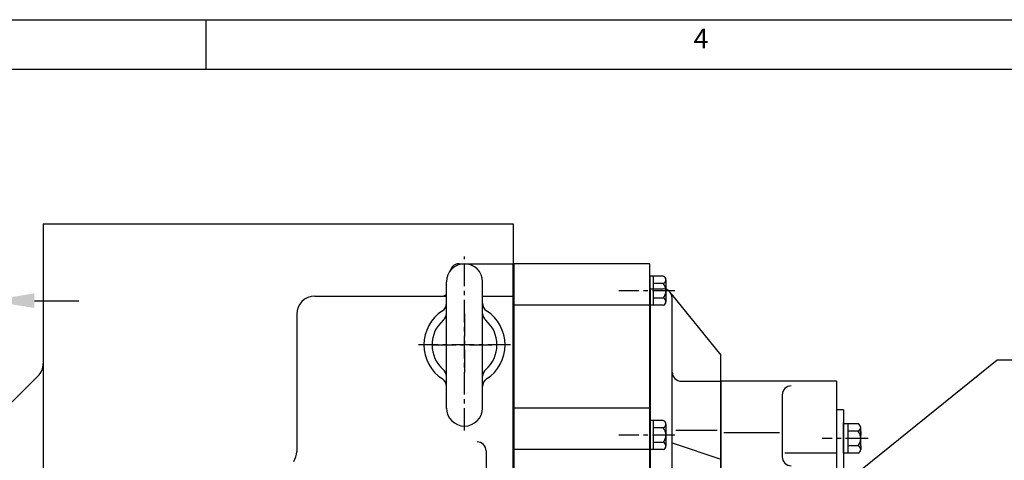
# Model space of a CAD drawing. Extents: x -7 to 4406, y -24 to 3147.
# Drawn here: x 1544 to 2089, y 2892 to 3136 of the extents above; entities that cross this region are included whole.
import ezdxf

# ---------------------------------------------------------------- set-up
doc = ezdxf.new("R2010")
doc.units = 0
doc.header["$LTSCALE"] = 10
doc.header["$MEASUREMENT"] = 0
doc.linetypes.add('CENTER', pattern=[2, 1.25, -0.25, 0.25, -0.25])
doc.layers.get('0').update_dxf_attribs({"linetype": 'CONTINUOUS'})
doc.layers.get('DEFPOINTS').update_dxf_attribs({"linetype": 'CONTINUOUS'})
doc.layers.add('1', color=1, linetype='CENTER')
doc.layers.add('DIM', color=6, linetype='CONTINUOUS')
doc.styles.add('GHS', font='romans', dxfattribs={"bigfont": 'ghs'})
doc.dimstyles.new('A1', dxfattribs={"dimtxt": 5, "dimasz": 3.5, "dimexe": 2, "dimexo": 0.7, "dimgap": 2, "dimtad": 1, "dimtoh": 1, "dimdsep": 46, "dimtxsty": 'Standard', "dimcen": 0, "dimclrd": 2, "dimclre": 2, "dimclrt": 6, "dimaunit": 1, "dimadec": 0, "dimazin": 0, "dimtp": 0.02, "dimtfac": 0.65, "dimtdec": 3, "dimtmove": 0, "dimatfit": 3, "dimfxl": 0, "dimtolj": 1, "dimarcsym": 0})

# ---------------------------------------------------------------- blocks, each defined once
blk = doc.blocks.new('*D98')
at = {"layer": 'DEFPOINTS', "color": 0}
for p in [(1527.24, 2980.72), (1527.24, 2841.23), (1491.54, 2670.73)]:
    blk.add_point(p, dxfattribs=at)
at = {"layer": 'DIM', "color": 2, "lineweight": -2}
for p, q in [((1491.54, 2671.43), (1491.54, 2985.72)), ((1527.24, 2841.93), (1527.24, 2985.72)), ((1467.04, 2980.72), (1295.65, 2980.72)), ((1527.24, 2980.72), (1491.54, 2980.72)), ((1551.74, 2980.72), (1576.24, 2980.72))]:
    blk.add_line(p, q, dxfattribs=at)
at = {"layer": 'DIM', "color": 2}
for points in [[(1467.04, 2984.8), (1467.04, 2976.63), (1491.54, 2980.72)], [(1551.74, 2984.8), (1551.74, 2976.63), (1527.24, 2980.72)]]:
    blk.add_solid(points, dxfattribs=at)
at = {"layer": 'DIM', "color": 6, "insert": (1341.74, 3001.22), "char_height": 25, "attachment_point": 5, "style": 'GHS'}
blk.add_mtext('\\A1;35.7', dxfattribs=at)

msp = doc.modelspace()

# ---------------------------------------------------------------- linework, layer by layer
for p, q in [((-7.4571, 3136.4742), (4394.7427, 3136.4742)), ((1646.7857, 3136.4742), (1646.7857, 3109.1313)), ((74.5714, 3109.1313), (4367.3998, 3109.1313)), ((1556.538, 3023.2336), (1556.538, 2851.2336)), ((1556.538, 3023.2336), (1817.038, 3023.2336)), ((1817.038, 3023.2336), (1817.038, 2759.0126)), ((1787.038, 3001.2336), (1817.038, 3001.2336)), ((1892.688, 3001.2336), (1817.038, 3001.2336)), ((1817.038, 2759.0126), (1817.038, 3001.2336)), ((1817.488, 2758.773), (1817.488, 3001.2336)), ((1892.688, 2718.7243), (1892.688, 3001.2336)), ((1780.038, 2921.0457), (1780.038, 2991.2336)), ((1800.038, 2921.2336), (1800.038, 2991.2336)), ((1900.188, 2994.3165), (1892.688, 2994.3165)), ((1892.688, 2994.3165), (1892.688, 2978.1507)), ((1894.688, 2994.3165), (1894.688, 2978.1507)), ((1900.188, 2990.2751), (1894.688, 2990.2751)), ((1901.688, 2992.2958), (1901.688, 2980.1715)), ((1892.688, 2987.2936), (1900.138, 2987.2936)), ((1892.688, 2743.2936), (1892.688, 2987.2936)), ((1893.138, 2743.2936), (1893.138, 2987.2936)), ((1707.038, 2983.2336), (1780.038, 2983.2336)), ((1800.038, 2983.2336), (1817.038, 2983.2336)), ((1900.188, 2982.1922), (1894.688, 2982.1922)), ((1904.587, 2984.5754), (1932.138, 2950.5629)), ((1905.138, 2748.2936), (1905.138, 2982.2936)), ((1892.688, 2978.2174), (1817.488, 2978.2174)), ((1900.188, 2978.1507), (1892.688, 2978.1507)), ((1697.038, 2973.2336), (1697.038, 2897.0231)), ((1932.138, 2780.0244), (1932.138, 2950.5629)), ((1553.6091, 2938.8647), (1538.967, 2924.2226)), ((1910.138, 2936.0936), (1932.138, 2936.0936)), ((1932.138, 2798.7936), (1932.138, 2936.0936)), ((1996.138, 2936.0936), (1932.138, 2936.0936)), ((1932.138, 2936.0936), (1932.138, 2827.7471)), ((1996.138, 2936.0936), (1996.138, 2798.7936)), ((1966.138, 2928.5037), (1966.138, 2894.2413)), ((1892.688, 2921.2336), (1817.488, 2921.2336)), ((2000.138, 2920.2936), (2000.138, 2810.2936)), ((1900.188, 2914.3165), (1892.688, 2914.3165)), ((1892.688, 2914.3165), (1892.688, 2898.1507)), ((1894.688, 2914.3165), (1894.688, 2898.1507)), ((1900.188, 2910.2751), (1894.688, 2910.2751)), ((1901.688, 2912.2958), (1901.688, 2900.1715)), ((1930.138, 2908.8369), (1907.138, 2908.8369)), ((2000.138, 2904.2112), (2000.138, 2913.2941)), ((2000.138, 2896.2112), (2000.138, 2912.377)), ((2008.138, 2912.377), (2000.138, 2912.377)), ((2002.638, 2896.2112), (2002.638, 2912.377)), ((2009.638, 2900.2527), (2009.638, 2910.3563)), ((1964.5575, 2907.4469), (1933.7157, 2907.4469)), ((2008.138, 2908.3356), (2002.638, 2908.3356)), ((2009.638, 2908.2527), (2009.638, 2906.2319)), ((1802.038, 2897.4706), (1802.038, 2846.2336)), ((1892.688, 2898.2174), (1817.488, 2898.2174)), ((1900.188, 2898.1507), (1892.688, 2898.1507)), ((1900.188, 2902.1922), (1894.688, 2902.1922)), ((1905.138, 2901.8789), (1932.138, 2892.9456)), ((2008.138, 2900.2527), (2002.638, 2900.2527)), ((2009.638, 2900.2527), (2009.638, 2898.2319)), ((1996.138, 2896.2167), (1967.5479, 2896.2167)), ((2008.138, 2896.2112), (2000.138, 2896.2112))]:
    msp.add_line(p, q)
at = {"ltscale": 2}
msp.add_line((2000.138, 2920.2936), (1996.138, 2920.2936), dxfattribs=at)
for centre, radius, start, end in [((1790.038, 2991.2336), 10, 0, 180), ((1787.038, 2996.2336), 5, 90, 166.283945), ((1899.5769, 2992.2958), 2.1111, 286.826449, 73.173551), ((1895.4936, 2986.2336), 6.1944, 319.274807, 40.725193), ((1900.138, 2982.2936), 5, 0, 90), ((1707.038, 2973.2336), 10, 90, 180), ((1777.038, 2988.2336), 5, 270, 306.869898), ((1899.5769, 2980.1715), 2.1111, 286.826449, 73.173551), ((1790.038, 2956.2336), 22.5, 123.055731, 236.944269), ((1775.038, 2979.2825), 5, 303.055731, 0), ((1805.038, 2979.2825), 5, 180, 236.944269), ((1790.038, 2956.2336), 22.5, 303.055731, 56.944269), ((1790.038, 2956.2336), 18, 130.705707, 229.294293), ((1775.038, 2973.6692), 5, 310.705707, 0), ((1805.038, 2973.6692), 5, 180, 229.294293), ((1790.038, 2956.2336), 18, 310.705707, 49.294293), ((1546.538, 2945.9358), 10, 315, 0), ((1775.038, 2938.798), 5, 0, 49.294293), ((1805.038, 2938.798), 5, 130.705707, 180), ((1775.038, 2933.1848), 5, 0, 56.944269), ((1805.038, 2933.1848), 5, 123.055731, 180), ((1910.138, 2941.0936), 5, 180, 270), ((1971.138, 2928.5037), 5, 90, 180), ((1790.038, 2921.2336), 10, 180, 0), ((1899.5769, 2912.2958), 2.1111, 286.826449, 73.173551), ((1895.4936, 2906.2336), 6.1944, 319.274807, 40.725193), ((2007.5269, 2910.3563), 2.1111, 286.826449, 73.173551), ((2003.4436, 2912.2941), 6.1944, 319.274807, 320.658566), ((2003.4436, 2904.2941), 6.1944, 319.274807, 40.725193), ((1797.038, 2897.4706), 5, 0, 90), ((1899.5769, 2900.1715), 2.1111, 286.826449, 73.173551), ((2007.5269, 2898.2319), 2.1111, 286.826449, 73.173551), ((1687.038, 2897.0231), 10, 326.705147, 0), ((1971.138, 2894.2413), 5, 180, 270)]:
    msp.add_arc(centre, radius, start, end)
at = {"layer": '1'}
for p, q in [((1790.038, 2908.6877), (1790.038, 3005.2104)), ((1906.669, 2986.2336), (1875.6446, 2986.2336)), ((1790.038, 2973.5006), (1790.038, 2938.9667)), ((1790.038, 2973.5006), (1790.038, 2938.9667)), ((1815.4536, 2956.2336), (1764.5976, 2956.2336)), ((1772.7711, 2956.2336), (1807.305, 2956.2336)), ((1772.7711, 2956.2336), (1807.305, 2956.2336)), ((1906.669, 2906.2336), (1875.6446, 2906.2336)), ((2013.7138, 2904.2941), (1988.2483, 2904.2941))]:
    msp.add_line(p, q, dxfattribs=at)

# ---------------------------------------------------------------- texts
at = {"style": 'GHS'}
msp.add_text('4', height=10.9371, dxfattribs=at).set_placement((1916.9939, 3120.5368))

# ---------------------------------------------------------------- dimensions: what is measured, and where the dimension line sits
at = {"layer": 'DIM', "color": 7}
dim = msp.add_linear_dim(base=(1527.238, 2980.7173), p1=(1491.538, 2670.7336), p2=(1527.238, 2841.2336), dimstyle='A1', override={"dimtxt": 25, "dimasz": 24.5, "dimexe": 5, "dimgap": 8, "dimtxsty": 'GHS', "dimaunit": 0, "dimtp": 0.15, "dimtm": 0.15, "dimtfac": 0.8}, dxfattribs=at)
dim.commit()
dim.dimension.update_dxf_attribs({"geometry": '*D98', "text_midpoint": (1341.7403, 2980.7173), "dimtype": 160})

# ---------------------------------------------------------------- leaders
at = {"layer": 'DIM'}
msp.add_leader([(1882.2111, 2784.1631), (2085.213, 2947.9028), (2554.9857, 2947.9028)], dimstyle='A1', override={"dimtxt": 11, "dimasz": 24.5, "dimexe": 5, "dimgap": 3, "dimtad": 0, "dimdec": 3, "dimaunit": 0, "dimtp": 0.15, "dimtm": 0.15, "dimtfac": 0.8}, dxfattribs=at)

doc.saveas('drawing.dxf')
